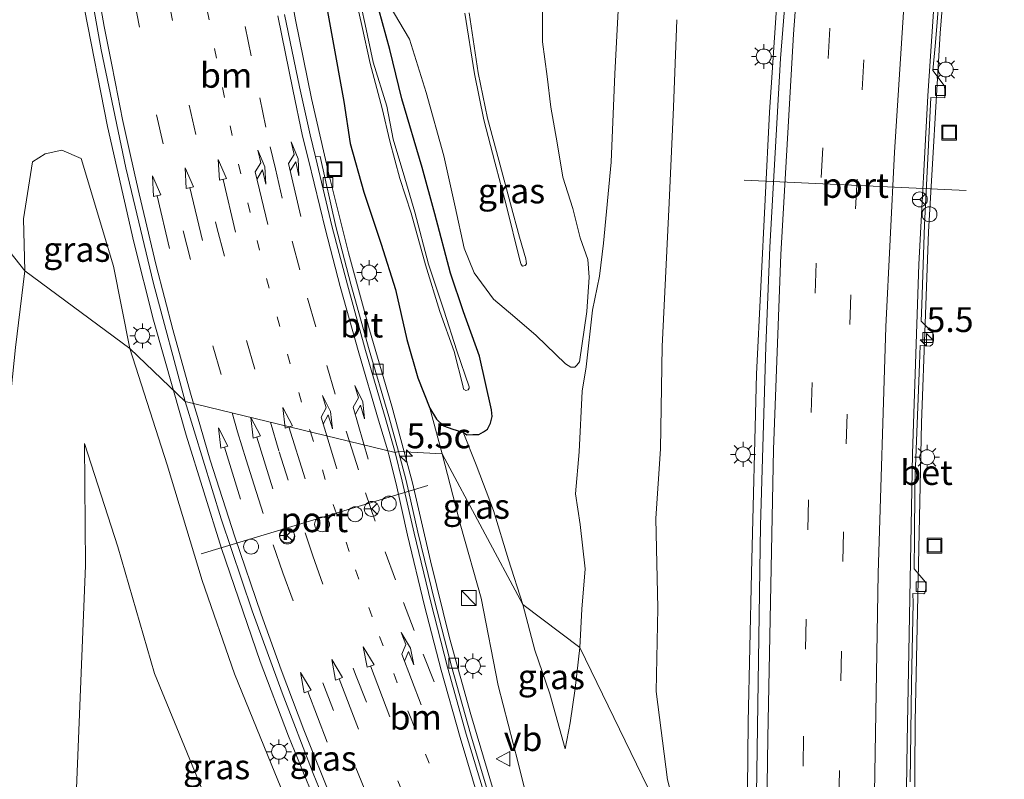
# Model space of a CAD drawing. Units: metres. Extents: x 82460 to 90000, y 449998 to 456251.
# Drawn here: x 83918 to 84017, y 450739 to 450815 of the extents above; entities that cross this region are included whole.
import ezdxf
from ezdxf.enums import TextEntityAlignment as Align

# ---------------------------------------------------------------- set-up
doc = ezdxf.new("R2010")
doc.units = ezdxf.units.M
doc.linetypes.add('VW-1-3_STREEP', pattern=[4, 1, -3])
doc.linetypes.add('VW-3-9_STREEP', pattern=[12, 3, -9])
doc.layers.get('0').update_dxf_attribs({"lineweight": 25})
for name, color, linetype, lineweight in [('B-ME-AM-KILOMETR-S-B1', 7, 'Continuous', 18), ('B-ME-BV-GELEIDECONSTRAUCTIE_GELEIDERAIL_OVERSTAPCONSTRUCTIE-S-B1', 213, 'BV-ANTIVERBLINDINGSSCHERM', 18), ('B-ME-BV-GELEIDECONSTRUCTIE-GELEIDERAIL-L-B1', 213, 'BV-GELEIDERAIL', 18), ('B-ME-GW-KRUINLIJN-L-B1', 93, 'Continuous', 18), ('B-ME-GW-TEENLIJN-L-B1', 93, 'Continuous', 18), ('B-ME-IE-GRASLAND-GV-B6', 93, 'Continuous', 18), ('B-ME-IE-HULPGEOMETRIE-L-B1', 53, 'Continuous', 18), ('B-ME-IE-INRICHTINGSELEMENT-S-B1', 253, 'Continuous', 18), ('B-ME-IE-MEUBILAIR_WEGMEUBILAIR-LICHTMAST-S-B1', 8, 'Continuous', 18), ('B-ME-OG-WATER-GV-B6', 153, 'Continuous', 18), ('B-ME-VH-VERH_SOORT-BETON-OVERIG-GV-B6', 8, 'IE-TERREINAFSCHEIDING-NATUURLIJK-HOUTWAL', 18), ('B-ME-VH-VERH_SOORT-BITUMEN-GV-B6', 8, 'IE-TERREINAFSCHEIDING-NATUURLIJK-HOUTWAL', 18), ('B-ME-VV-KOLK-S-B1', 8, 'Continuous', 18), ('B-ME-VW-DRIP-S-B1', 8, 'Continuous', 18), ('B-ME-VW-MARKERING-13STREEP-045-L-B1', 255, 'VW-1-3_STREEP', 18), ('B-ME-VW-MARKERING-39STREEP-015-L-B1', 255, 'VW-3-9_STREEP', 18), ('B-ME-VW-MARKERING-PIJLRD750-S-B1', 7, 'Continuous', 18), ('B-ME-VW-MARKERING-PIJLRE750-S-B1', 7, 'Continuous', 18), ('B-ME-VW-MARKERING-STREEP-015-L-B1', 7, 'Continuous', 18), ('B-ME-VW-MEUBILAIR_WEGMEUBILAIR-PORTAAL-L-B1', 8, 'Continuous', 18), ('B-ME-VW-MEUBILAIR_WEGMEUBILAIR-RONA-S-B1', 8, 'Continuous', 18), ('B-ME-VW-MEUBILAIR_WEGMEUBILAIR-VERKEERSBORD-S-B1', 8, 'Continuous', 18)]:
    doc.layers.add(name, color=color, linetype=linetype, lineweight=lineweight)
doc.layers.add('B-ME-GW-INSTEEKWATERGANG-L-B1', color=10, linetype='Continuous')
doc.styles.add('NLCS-ISO', font='NLCS-ISO.TTF')
doc.linetypes.add('BV-ANTIVERBLINDINGSSCHERM', pattern='A,2,-1,[22,NLCS.SHX,S=1,R=0,X=0,Y=0],-1', length=4)
doc.linetypes.add('BV-GELEIDERAIL', pattern='A,10,-3,[108,NLCS.SHX,S=1,R=0,X=0,Y=0],-3', length=16)
doc.linetypes.add('IE-TERREINAFSCHEIDING-NATUURLIJK-HOUTWAL', pattern='A,7,-1.5,[67,NLCS.SHX,S=0.75,R=45,X=0,Y=0],-1.5,7,-1.5,[70,NLCS.SHX,S=0.75,R=0,X=0,Y=0],-1.5', length=20)

# ---------------------------------------------------------------- blocks, each defined once
blk = doc.blocks.new('hecto')
for p, q in [((0, 0.625), (-0.625, 0)), ((0, -0.625), (0, 0.625)), ((-0.625, 0), (0.625, 0)), ((0.625, 0), (0, -0.625))]:
    blk.add_line(p, q)
blk = doc.blocks.new('pijl')
for p, q in [((0, 0, 0.1), (5.45, 0, 0.1)), ((7.5, 0, 0.1), (5.45, 0.375, 0.1)), ((5.45, 0.375, 0.1), (5.45, -0.375, 0.1)), ((5.45, -0.375, 0.1), (7.5, 0, 0.1))]:
    blk.add_line(p, q)
blk = doc.blocks.new('pijlr')
for p, q in [((0, 0, 0.1), (5.45, 0, 0.1)), ((5.45, -0.75, 0.1), (4.7, 0, 0.1)), ((6.2, -0.75, 0.1), (5.45, 0, 0.1)), ((4, -0.75, 0.1), (5.45, -0.75, 0.1)), ((5.7, -1.05, 0.1), (4, -0.75, 0.1)), ((7.5, -0.75, 0.1), (5.7, -1.05, 0.1)), ((7.5, -0.75, 0.1), (6.2, -0.75, 0.1))]:
    blk.add_line(p, q)
blk = doc.blocks.new('kast')
blk.add_line((-0.75, -0.75), (0.75, 0.75))
blk.add_lwpolyline([(-0.75, 0.75), (0.75, 0.75), (0.75, -0.75), (-0.75, -0.75)], close=True)
blk = doc.blocks.new('lantaarnpaal')
for p, q in [((0, 0.75), (0, 1.25)), ((-0.75, 0), (-1.25, 0)), ((-0.884, 0.884), (-0.53, 0.53)), ((0.53, 0.53), (0.884, 0.884)), ((0.75, 0), (1.25, 0)), ((-0.53, -0.53), (-0.884, -0.884)), ((0, -0.75), (0, -1.25)), ((0.53, -0.53), (0.884, -0.884))]:
    blk.add_line(p, q)
blk.add_circle((0, 0), 0.75)
blk = doc.blocks.new('kolk')
blk.add_lwpolyline([(-0.5, -0.5), (0.5, -0.5), (0.5, 0.5), (-0.5, 0.5)], close=True)
blk = doc.blocks.new('dtb')
blk.add_circle((0, 0), 0.75)
blk = doc.blocks.new('put')
for p, q in [((0.75, 0.75), (-0.75, 0.75)), ((-0.75, 0.75), (-0.75, -0.75)), ((0.75, -0.75), (0.75, 0.75)), ((-0.75, -0.75), (0.75, -0.75))]:
    blk.add_line(p, q)
blk.add_lwpolyline([(-0.625, 0.625), (0.625, 0.625), (0.625, -0.625), (-0.625, -0.625)], close=True)
blk = doc.blocks.new('verkeersbord')
for p, q in [((0, 0.75), (-0.75, -0.625)), ((0.75, -0.625), (0, 0.75)), ((-0.75, -0.625), (0.75, -0.625))]:
    blk.add_line(p, q)
blk = doc.blocks.new('wegwijzer')
for q in [(-0.53, -0.53), (0, 0.75), (0.53, -0.53)]:
    blk.add_line((0, 0), q)
blk.add_circle((0, 0), 0.75)

msp = doc.modelspace()

# ---------------------------------------------------------------- linework, layer by layer
at = {"layer": 'B-ME-BV-GELEIDECONSTRUCTIE-GELEIDERAIL-L-B1'}
for points in [[(83990.7096, 450707.7191, -2.3574), (83991.076, 450744.8083, -2.1744), (83991.4047, 450759.8052, -2.0096), (83991.9314, 450779.7978, -1.8714), (83993.2057, 450806.1192, -1.6086), (83993.8911, 450816.0955, -1.4577), (83995.1567, 450831.0441, -1.2712), (83996.1151, 450840.998, -1.1924), (83997.2951, 450850.9279, -1.0506), (83999.9353, 450870.7526, -0.7763), (84002.2912, 450885.5688, -0.5107), (84004.0496, 450895.4069, -0.3427), (84007.0415, 450910.1058, -0.0732), (84009.2033, 450919.8693, 0.1075), (84011.5051, 450929.5998, 0.2848), (84013.9292, 450939.3015, 0.441), (84020.4675, 450963.4296, 0.7184), (84021.8987, 450968.2196, 0.8363), (84026.3653, 450982.5387, 1.0163), (84029.5463, 450992.0215, 1.1319), (84036.3153, 451010.8414, 1.5216), (84040.7946, 451022.4568, 1.6798), (84041.1509, 451023.3483, 1.6816)], [(83940.632, 450852.265, 0.244), (83941.101, 450847.068, 0.504), (83941.912, 450839.032, 0.885), (83942.831, 450831.136, 1.275), (83944.137, 450823.254, 1.376), (83945.566, 450815.404, 1.461), (83947.202, 450807.477, 1.525), (83948.966, 450799.746, 1.566), (83950.906, 450791.981, 1.622), (83953.005, 450784.252, 1.717), (83955.255, 450776.569, 1.823), (83956.4979, 450771.969, 1.9345)], [(83918.238, 450847.828, 0.638), (83920.703, 450836.085, 1.343), (83922.336, 450828.295, 1.804), (83924.385, 450816.471, 1.983), (83926.685, 450804.673, 2.153), (83929.326, 450793.05, 2.362), (83931.297, 450785.222, 2.485), (83933.316, 450778.1408, 2.5544)], [(84007.06, 450685.9576, -2.732), (84007.7871, 450734.886, -2.5941), (84007.8636, 450744.8855, -2.569), (84008.5043, 450774.8786, -2.4442), (84008.8794, 450784.8724, -2.4332), (84009.1999, 450794.0943, -2.3094), (84010.3816, 450814.0608, -2.1943), (84011.1708, 450824.0295, -2.1028)], [(83933.316, 450778.1408, 2.5544), (83934.596, 450773.651, 2.597), (83938.138, 450762.255, 2.684), (83942.026, 450750.899, 2.806), (83944.874, 450743.414, 2.891), (83947.886, 450736.024, 2.958), (83949.523, 450732.356, 3.012), (83953.369, 450725.353, 3.099), (83959.364, 450714.974, 3.284), (83961.377, 450711.529, 3.373), (83965.503, 450704.619, 3.517), (83966.399, 450702.882, 3.509), (83966.978, 450701.803, 3.542), (83969.411, 450697.721, 3.604)], [(83956.4979, 450771.969, 1.9345), (83957.339, 450768.856, 2.01), (83959.139, 450761.029, 2.107), (83961.065, 450753.296, 2.256), (83963.194, 450745.571, 2.439), (83965.464, 450737.919, 2.624), (83967.882, 450730.307, 2.787), (83970.404, 450722.706, 2.981), (83971.71, 450719.037, 3.115), (83972.565, 450716.523, 3.195), (83973.452, 450714.001, 3.257), (83974.351, 450711.482, 3.303), (83975.302, 450709.016, 3.358), (83976.327, 450706.569, 3.375), (83976.885, 450705.348, 3.394), (83977.0774, 450704.9234, 3.4068)]]:
    msp.add_polyline3d(points, dxfattribs=at)
at = {"layer": 'B-ME-GW-INSTEEKWATERGANG-L-B1'}
for points in [[(83948.343, 450818.679, 0.611), (83949.25, 450813.662, 0.607), (83950.424, 450807.172, 0.693), (83951.073, 450802.971, 0.72), (83952.434, 450798.063, 0.748), (83954.182, 450792.845, 0.759), (83955.628, 450788.294, 0.724), (83956.76, 450783.251, 0.903), (83957.862, 450779.402, 0.908), (83959.082, 450776.369, 0.809), (83959.743, 450775.256, 0.745), (83960.455, 450774.598, 0.648), (83961.407, 450774.256, 0.474), (83962.167, 450774.036, 0.407), (83962.444, 450773.946, 0.379)], [(83962.444, 450773.946, 0.379), (83962.796, 450773.698, 0.395), (83963.398, 450773.72, 0.312), (83964.008, 450773.704, 0.272), (83964.473, 450773.972, 0.251), (83964.871, 450774.27, 0.27), (83965.172, 450774.85, 0.317), (83965.35, 450775.513, 0.287), (83965.286, 450776.212, 0.277), (83964.065, 450781.59, 0.306), (83962.458, 450786.041, 0.275), (83961.172, 450789.918, 0.272), (83959.582, 450795.911, 0.306), (83958.306, 450800.566, 0.319), (83956.256, 450807.448, 0.193), (83955.061, 450812.405, 0.146), (83953.97, 450816.423, 0.129)]]:
    msp.add_polyline3d(points, dxfattribs=at)
at = {"layer": 'B-ME-GW-KRUINLIJN-L-B1'}
msp.add_line((83959.082, 450776.369, 0.809), (83960.328, 450771.776, 1.014), dxfattribs=at)
for points in [[(83974.158, 450752.306, -0.052), (83974.366, 450756.147, -0.118), (83974.709, 450760.23, -0.121), (83974.189, 450764.67, -0.109), (83973.728, 450767.751, -0.177), (83974.083, 450771.992, -0.2), (83974.387, 450778.075, -0.06), (83974.793, 450780.523, -0.005), (83975.417, 450786.2, -0.196), (83976.13, 450789.648, -0.396), (83976.543, 450792.952, -0.375), (83977.302, 450801.094, -0.481), (83977.692, 450809.962, -0.397), (83978.013, 450816.333, -0.51), (83978.432, 450820.86, -0.53), (83979.127, 450825.782, -0.5), (83979.718, 450830.761, -0.583), (83980.062, 450834.729, -0.626), (83980.415, 450839.249, -0.545), (83980.941, 450844.089, -0.453)], [(83962.6, 450816.078, 1.661), (83963.567, 450809.955, 1.554), (83964.503, 450805.349, 1.497), (83965.623, 450801.1, 1.429), (83966.741, 450796.792, 1.316), (83968.12, 450791.245, 1.281), (83968.259, 450790.811, 1.292), (83968.409, 450790.642, 1.303), (83968.667, 450790.696, 1.349), (83968.781, 450790.887, 1.268), (83968.761, 450791.108, 1.328), (83968.714, 450791.366, 1.322), (83968.098, 450793.567, 1.328), (83967.184, 450796.917, 1.362), (83966.032, 450801.302, 1.431), (83964.889, 450805.509, 1.519), (83963.942, 450810.076, 1.574), (83963.049, 450816.112, 1.672)], [(83918.362, 450790.162, 1.636), (83918.25, 450795.385, 1.573), (83919.146, 450801.12, 1.394), (83920.4, 450801.92, 1.393), (83922.088, 450802.295, 1.386), (83924.048, 450801.466, 1.413), (83927.28, 450790.649, 1.595), (83928.932, 450782.351, 1.753)], [(83918.362, 450790.162, 1.636), (83917.451, 450782.451, 1.89), (83916.246, 450770.998, 2.095), (83915.529, 450761.377, 2.285), (83914.046, 450749.103, 2.359), (83912.365, 450737.464, 2.568), (83910.522, 450721.959, 2.81), (83909.084, 450711.311, 3.047), (83908.455, 450709.581, 3.079), (83906.817, 450709.156, 3.12)], [(83928.932, 450782.351, 1.753), (83932.682, 450770.671, 1.896), (83936.184, 450759.048, 1.998), (83939.458, 450749.678, 2.092), (83943.498, 450739.706, 2.072), (83947.825, 450729.146, 2.213), (83957.904, 450708.624, 2.357), (83960.943, 450703.313, 2.51), (83964.3, 450701.085, 2.623), (83966.231, 450700.371, 2.673), (83966.714, 450699.986, 2.8)], [(83962.444, 450773.946, 0.379), (83963.722, 450770.683, 0.52), (83965.465, 450766.07, 0.486), (83966.998, 450761.117, 0.438), (83968.427, 450756.627, 0.375)], [(83960.328, 450771.776, 1.014), (83962.209, 450764.497, 1.043), (83964.249, 450757.275, 1.125), (83965.941, 450748.498, 1.345), (83967.971, 450740.715, 1.504), (83969.816, 450733.331, 1.795), (83972.533, 450726.24, 1.989), (83974.445, 450720.159, 2.239), (83976.408, 450715.165, 2.27), (83977.598, 450711.813, 2.261), (83978.375, 450708.957, 2.325), (83978.538, 450708.074, 2.321), (83978.65, 450707.407, 2.366), (83978.684, 450706.647, 2.358), (83977.977, 450705.545, 2.68)], [(83968.427, 450756.627, 0.375), (83969.635, 450752.054, 0.382), (83971.155, 450747.643, 0.3), (83972.696, 450742.114, 0.25), (83973.192, 450744.729, 0.053), (83973.689, 450748.198, -0.072), (83974.158, 450752.306, -0.052)]]:
    msp.add_polyline3d(points, dxfattribs=at)
at = {"layer": 'B-ME-GW-TEENLIJN-L-B1'}
for points in [[(83970.418, 450816.198, -0.248), (83970.422, 450813.178, -0.331), (83970.88, 450809.712, -0.285), (83971.25, 450806.607, -0.239), (83971.87, 450803.026, -0.162), (83972.461, 450799.599, 0.003), (83973.447, 450796.438, 0.054), (83974.189, 450793.472, 0.002), (83974.975, 450791.316, -0.205), (83975.092, 450789.526, -0.209), (83974.872, 450786.081, -0.094), (83974.114, 450781.024, 0.109), (83973.841, 450780.686, 0.153), (83973.642, 450780.499, 0.163), (83973.252, 450780.49, 0.146), (83972.705, 450780.807, 0.223), (83969.755, 450783.665, 0.39), (83967.633, 450785.499, 0.291), (83965.471, 450787.315, 0.325), (83963.552, 450789.978, 0.339), (83962.547, 450792.436, 0.29), (83961.626, 450796.587, 0.334), (83960.481, 450801.715, 0.323), (83958.701, 450808.097, 0.196), (83957.046, 450813.465, 0.25), (83954.997, 450816.887, 0.188)], [(83983.912, 450815.411, -2.291), (83983.573, 450806.629, -2.319), (83983.144, 450797.018, -2.41), (83982.698, 450788.065, -2.544), (83982.445, 450782.56, -2.62), (83982.258, 450772.268, -2.725), (83981.809, 450765.272, -2.769), (83981.99, 450756.278, -2.835), (83981.818, 450747.904, -2.719), (83982.976, 450738.996, -2.868), (83983.795, 450735.83, -2.954), (83984.912, 450732.557, -3.021), (83985.971, 450729.572, -3.018), (83986.653, 450726.571, -3.211)], [(83915.767, 450700.035, -0.218), (83918.234, 450701.76, -0.218), (83919.997, 450705.697, -0.274), (83921.971, 450714.716, -0.334), (83922.623, 450722.419, -0.436), (83923.472, 450735.665, -0.473), (83924.462, 450760.542, -0.542), (83924.371, 450772.828, -0.545), (83927.729, 450762.424, -0.584), (83931.394, 450749.686, -0.557), (83937.215, 450735.58, -0.522), (83943.681, 450721.621, -0.449), (83949.669, 450708.514, -0.39), (83955.297, 450695.627, -0.457), (83957.656, 450692.324, -0.376), (83960.27, 450690.475, -0.427), (83963.272, 450690.689, -0.441), (83968.657, 450693.517, -0.309)]]:
    msp.add_polyline3d(points, dxfattribs=at)
at = {"layer": 'B-ME-IE-GRASLAND-GV-B6'}
for points in [[(83916.095, 450872.838, 0.317), (83918.144, 450860.722, 0.49), (83920.073, 450848.583, 0.74), (83922.027, 450836.238, 0.964), (83923.902, 450824.431, 1.157), (83926.034, 450812.385, 1.364)], [(83995.7842, 450829.4569, -2.0062), (83994.3389, 450811.5142, -2.2214), (83993.2683, 450792.545, -2.4262), (83992.8454, 450782.554, -2.5277), (83992.3303, 450764.5617, -2.6759), (83991.9225, 450737.5643, -2.8931), (83991.4943, 450704.0723, -3.0502), (83986.653, 450726.571, -3.211), (83985.971, 450729.572, -3.018), (83984.912, 450732.557, -3.021), (83983.795, 450735.83, -2.954), (83982.976, 450738.996, -2.868), (83981.818, 450747.904, -2.719), (83981.99, 450756.278, -2.835), (83981.809, 450765.272, -2.769), (83982.258, 450772.268, -2.725), (83982.445, 450782.56, -2.62), (83982.698, 450788.065, -2.544), (83983.144, 450797.018, -2.41), (83983.573, 450806.629, -2.319), (83983.912, 450815.411, -2.291)], [(83951.108, 450819.882, -0.752), (83952.257, 450814.821, -0.733), (83953.088, 450811.003, -0.816), (83954.301, 450806.478, -0.598), (83955.058, 450803.204, -0.776), (83956.061, 450799.448, -0.638), (83957.19, 450795.966, -0.692), (83958.66, 450790.764, -0.785), (83960.095, 450786.08, -0.642), (83961.511, 450782.066, -0.712), (83962.441, 450778.496, -0.496), (83962.477, 450778.262, -0.453), (83962.683, 450778.153, -0.47), (83962.924, 450778.221, -0.496)], [(83962.924, 450778.221, -0.496), (83963.043, 450778.39, -0.54), (83963.05, 450778.522, -0.512), (83961.807, 450782.141, -0.714), (83960.478, 450786.208, -0.657), (83958.94, 450790.823, -0.808), (83957.575, 450796.073, -0.678), (83956.565, 450799.494, -0.685), (83955.412, 450803.398, -0.763), (83954.758, 450806.73, -0.692), (83953.395, 450811.13, -0.829), (83952.577, 450814.915, -0.745), (83951.471, 450819.989, -0.772)], [(83948.343, 450818.679, 0.611), (83949.25, 450813.662, 0.607), (83950.424, 450807.172, 0.693), (83951.073, 450802.971, 0.72), (83952.434, 450798.063, 0.748), (83954.182, 450792.845, 0.759), (83955.628, 450788.294, 0.724), (83956.76, 450783.251, 0.903), (83957.862, 450779.402, 0.908), (83959.082, 450776.369, 0.809), (83960.328, 450771.776, 1.014), (83955.938, 450771.997, 1.124), (83954.947, 450775.529, 1.068), (83952.975, 450782.238, 0.988), (83951.143, 450788.823, 0.915), (83949.628, 450794.636, 0.868), (83948.043, 450801.671, 0.806), (83947.589, 450801.617, 0.867), (83947.053, 450803.831, 0.849), (83945.965, 450808.647, 0.802), (83944.48, 450815.921, 0.725)], [(83962.444, 450773.946, 0.379), (83962.167, 450774.036, 0.407), (83961.407, 450774.256, 0.474), (83960.455, 450774.598, 0.648), (83959.743, 450775.256, 0.745), (83959.082, 450776.369, 0.809), (83957.862, 450779.402, 0.908), (83956.76, 450783.251, 0.903), (83955.628, 450788.294, 0.724), (83954.182, 450792.845, 0.759), (83952.434, 450798.063, 0.748), (83951.073, 450802.971, 0.72), (83950.424, 450807.172, 0.693), (83949.25, 450813.662, 0.607), (83948.343, 450818.679, 0.611)], [(84007.349, 450738.8047, -3.3391), (84007.4827, 450748.8022, -3.31), (84007.6745, 450756.7983, -3.3017), (84007.633, 450757.727, -3.306), (84008.745, 450757.714, -3.34), (84008.841, 450757.792, -3.337), (84008.88, 450757.887, -3.346), (84008.945, 450758.221, -3.346), (84008.945, 450758.676, -3.34), (84008.897, 450758.888, -3.347), (84008.737, 450759.088, -3.343), (84007.762, 450760.205, -3.309), (84007.7628, 450760.7986, -3.294), (84007.7909, 450762.7986, -3.2741), (84007.8439, 450768.7975, -3.2407), (84008.3148, 450780.7855, -3.1758), (84008.372, 450782.648, -3.187), (84009.324, 450782.604, -3.266), (84009.604, 450782.761, -3.251), (84009.697, 450783.129, -3.221), (84009.708, 450783.772, -3.2), (84009.57, 450784.027, -3.193), (84009.165, 450784.415, -3.224), (84008.483, 450785.119, -3.203), (84008.5182, 450786.7896, -3.1806), (84008.8124, 450794.7813, -3.095), (84009.1046, 450800.7738, -3.046), (84009.435, 450807.593, -3), (84010.841, 450807.565, -3.088), (84010.841, 450808.433, -3.096), (84010.773, 450808.795, -3.108), (84009.656, 450810.311, -3.009), (84009.8757, 450812.7405, -2.941), (84010.0483, 450814.7334, -2.9472), (84010.3455, 450818.7258, -2.9143)], [(83954.997, 450816.887, 0.188), (83957.046, 450813.465, 0.25), (83958.701, 450808.097, 0.196), (83960.481, 450801.715, 0.323), (83961.626, 450796.587, 0.334), (83962.547, 450792.436, 0.29), (83963.552, 450789.978, 0.339), (83965.471, 450787.315, 0.325), (83967.633, 450785.499, 0.291), (83969.755, 450783.665, 0.39), (83972.705, 450780.807, 0.223), (83973.252, 450780.49, 0.146), (83973.642, 450780.499, 0.163), (83973.841, 450780.686, 0.153), (83974.114, 450781.024, 0.109), (83974.872, 450786.081, -0.094), (83975.092, 450789.526, -0.209), (83974.975, 450791.316, -0.205), (83974.189, 450793.472, 0.002), (83973.447, 450796.438, 0.054), (83972.461, 450799.599, 0.003), (83971.87, 450803.026, -0.162), (83971.25, 450806.607, -0.239), (83970.88, 450809.712, -0.285), (83970.422, 450813.178, -0.331), (83970.418, 450816.198, -0.248)], [(83970.418, 450816.198, -0.248), (83970.422, 450813.178, -0.331), (83970.88, 450809.712, -0.285), (83971.25, 450806.607, -0.239), (83971.87, 450803.026, -0.162), (83972.461, 450799.599, 0.003), (83973.447, 450796.438, 0.054), (83974.189, 450793.472, 0.002), (83974.975, 450791.316, -0.205), (83975.092, 450789.526, -0.209), (83974.872, 450786.081, -0.094), (83974.114, 450781.024, 0.109), (83973.841, 450780.686, 0.153), (83973.642, 450780.499, 0.163), (83973.252, 450780.49, 0.146), (83972.705, 450780.807, 0.223), (83969.755, 450783.665, 0.39), (83967.633, 450785.499, 0.291), (83965.471, 450787.315, 0.325), (83963.552, 450789.978, 0.339), (83962.547, 450792.436, 0.29), (83961.626, 450796.587, 0.334), (83960.481, 450801.715, 0.323), (83958.701, 450808.097, 0.196), (83957.046, 450813.465, 0.25), (83954.997, 450816.887, 0.188)], [(83974.158, 450752.306, -0.052), (83968.427, 450756.627, 0.375), (83966.998, 450761.117, 0.438), (83965.465, 450766.07, 0.486), (83963.722, 450770.683, 0.52), (83962.444, 450773.946, 0.379), (83962.796, 450773.698, 0.395), (83963.398, 450773.72, 0.312), (83964.008, 450773.704, 0.272), (83964.473, 450773.972, 0.251), (83964.871, 450774.27, 0.27), (83965.172, 450774.85, 0.317), (83965.35, 450775.513, 0.287), (83965.286, 450776.212, 0.277), (83964.065, 450781.59, 0.306), (83962.458, 450786.041, 0.275), (83961.172, 450789.918, 0.272), (83959.582, 450795.911, 0.306), (83958.306, 450800.566, 0.319), (83956.256, 450807.448, 0.193), (83955.061, 450812.405, 0.146), (83953.97, 450816.423, 0.129)], [(83953.97, 450816.423, 0.129), (83955.061, 450812.405, 0.146), (83956.256, 450807.448, 0.193), (83958.306, 450800.566, 0.319), (83959.582, 450795.911, 0.306), (83961.172, 450789.918, 0.272), (83962.458, 450786.041, 0.275), (83964.065, 450781.59, 0.306), (83965.286, 450776.212, 0.277), (83965.35, 450775.513, 0.287), (83965.172, 450774.85, 0.317), (83964.871, 450774.27, 0.27), (83964.473, 450773.972, 0.251), (83964.008, 450773.704, 0.272), (83963.398, 450773.72, 0.312), (83962.796, 450773.698, 0.395), (83962.444, 450773.946, 0.379)], [(83963.049, 450816.112, 1.672), (83963.942, 450810.076, 1.574), (83964.889, 450805.509, 1.519), (83966.032, 450801.302, 1.431), (83967.184, 450796.917, 1.362), (83968.098, 450793.567, 1.328), (83968.714, 450791.366, 1.322), (83968.761, 450791.108, 1.328), (83968.781, 450790.887, 1.268), (83968.667, 450790.696, 1.349), (83968.409, 450790.642, 1.303), (83968.259, 450790.811, 1.292), (83968.12, 450791.245, 1.281), (83966.741, 450796.792, 1.316), (83965.623, 450801.1, 1.429), (83964.503, 450805.349, 1.497), (83963.567, 450809.955, 1.554), (83962.6, 450816.078, 1.661)], [(83962.6, 450816.078, 1.661), (83963.567, 450809.955, 1.554), (83964.503, 450805.349, 1.497), (83965.623, 450801.1, 1.429), (83966.741, 450796.792, 1.316), (83968.12, 450791.245, 1.281), (83968.259, 450790.811, 1.292), (83968.409, 450790.642, 1.303), (83968.667, 450790.696, 1.349), (83968.781, 450790.887, 1.268), (83968.761, 450791.108, 1.328), (83968.714, 450791.366, 1.322), (83968.098, 450793.567, 1.328), (83967.184, 450796.917, 1.362), (83966.032, 450801.302, 1.431), (83964.889, 450805.509, 1.519), (83963.942, 450810.076, 1.574), (83963.049, 450816.112, 1.672)], [(83978.013, 450816.333, -0.51), (83977.692, 450809.962, -0.397), (83977.302, 450801.094, -0.481), (83976.543, 450792.952, -0.375), (83976.13, 450789.648, -0.396), (83975.417, 450786.2, -0.196), (83974.793, 450780.523, -0.005), (83974.387, 450778.075, -0.06), (83974.083, 450771.992, -0.2), (83973.728, 450767.751, -0.177), (83974.189, 450764.67, -0.109), (83974.709, 450760.23, -0.121), (83974.366, 450756.147, -0.118), (83974.158, 450752.306, -0.052)], [(83986.653, 450726.571, -3.211), (83974.158, 450752.306, -0.052), (83974.366, 450756.147, -0.118), (83974.709, 450760.23, -0.121), (83974.189, 450764.67, -0.109), (83973.728, 450767.751, -0.177), (83974.083, 450771.992, -0.2), (83974.387, 450778.075, -0.06), (83974.793, 450780.523, -0.005), (83975.417, 450786.2, -0.196), (83976.13, 450789.648, -0.396), (83976.543, 450792.952, -0.375), (83977.302, 450801.094, -0.481), (83977.692, 450809.962, -0.397), (83978.013, 450816.333, -0.51)], [(83983.912, 450815.411, -2.291), (83983.573, 450806.629, -2.319), (83983.144, 450797.018, -2.41), (83982.698, 450788.065, -2.544), (83982.445, 450782.56, -2.62), (83982.258, 450772.268, -2.725), (83981.809, 450765.272, -2.769), (83981.99, 450756.278, -2.835), (83981.818, 450747.904, -2.719), (83982.976, 450738.996, -2.868)], [(83926.034, 450812.385, 1.364), (83928.509, 450800.522, 1.565), (83931.295, 450788.888, 1.74), (83934.478, 450777.025, 1.89), (83928.932, 450782.351, 1.753), (83927.28, 450790.649, 1.595), (83924.048, 450801.466, 1.413), (83922.088, 450802.295, 1.386), (83920.4, 450801.92, 1.393), (83919.146, 450801.12, 1.394), (83918.25, 450795.385, 1.573), (83918.362, 450790.162, 1.636), (83914.809, 450794.639, 1.623)], [(83927.28, 450790.649, 1.595), (83928.932, 450782.351, 1.753), (83918.362, 450790.162, 1.636), (83918.25, 450795.385, 1.573), (83919.146, 450801.12, 1.394), (83920.4, 450801.92, 1.393), (83922.088, 450802.295, 1.386), (83924.048, 450801.466, 1.413), (83927.28, 450790.649, 1.595)], [(83918.362, 450790.162, 1.636), (83917.451, 450782.451, 1.89), (83916.246, 450770.998, 2.095), (83915.529, 450761.377, 2.285), (83914.046, 450749.103, 2.359), (83912.365, 450737.464, 2.568), (83910.522, 450721.959, 2.81), (83909.084, 450711.311, 3.047), (83908.455, 450709.581, 3.079), (83906.817, 450709.156, 3.12), (83905.812, 450709.325, 3.12), (83905.198, 450711.663, 2.968), (83905.674, 450715.175, 2.884), (83906.632, 450722.603, 2.786), (83907.697, 450731.132, 2.708), (83908.957, 450739.298, 2.578), (83910.938, 450754.512, 2.373), (83911.862, 450761.968, 2.234), (83913.092, 450771.394, 1.973), (83913.594, 450777.251, 1.864), (83914.308, 450786.103, 1.771), (83914.809, 450794.639, 1.623), (83918.362, 450790.162, 1.636)], [(83917.451, 450782.451, 1.89), (83918.362, 450790.162, 1.636), (83928.932, 450782.351, 1.753)], [(83947.825, 450729.146, 2.213), (83943.498, 450739.706, 2.072), (83939.458, 450749.678, 2.092), (83936.184, 450759.048, 1.998), (83932.682, 450770.671, 1.896), (83928.932, 450782.351, 1.753), (83934.478, 450777.025, 1.89)], [(83928.932, 450782.351, 1.753), (83932.682, 450770.671, 1.896), (83936.184, 450759.048, 1.998), (83939.458, 450749.678, 2.092), (83943.498, 450739.706, 2.072), (83947.825, 450729.146, 2.213)], [(83934.478, 450777.025, 1.89), (83938.114, 450765.24, 1.985), (83941.218, 450755.981, 2.082), (83944.24, 450747.75, 2.17), (83947.354, 450739.646, 2.249), (83948.55, 450736.682, 2.281)], [(83968.427, 450756.627, 0.375), (83960.328, 450771.776, 1.014), (83959.082, 450776.369, 0.809), (83959.743, 450775.256, 0.745), (83960.455, 450774.598, 0.648), (83961.407, 450774.256, 0.474), (83962.167, 450774.036, 0.407), (83962.444, 450773.946, 0.379), (83963.722, 450770.683, 0.52), (83965.465, 450766.07, 0.486), (83966.998, 450761.117, 0.438), (83968.427, 450756.627, 0.375)], [(83915.767, 450700.035, -0.218), (83918.234, 450701.76, -0.218), (83919.997, 450705.697, -0.274), (83921.971, 450714.716, -0.334), (83922.623, 450722.419, -0.436), (83923.472, 450735.665, -0.473), (83924.462, 450760.542, -0.542), (83924.371, 450772.828, -0.545), (83927.729, 450762.424, -0.584), (83931.394, 450749.686, -0.557), (83937.215, 450735.58, -0.522), (83943.681, 450721.621, -0.449), (83949.669, 450708.514, -0.39), (83955.297, 450695.627, -0.457), (83957.656, 450692.324, -0.376), (83960.27, 450690.475, -0.427), (83963.272, 450690.689, -0.441), (83968.657, 450693.517, -0.309), (83979.011, 450672.178, -0.39)], [(83937.215, 450735.58, -0.522), (83931.394, 450749.686, -0.557), (83927.729, 450762.424, -0.584), (83924.371, 450772.828, -0.545), (83924.462, 450760.542, -0.542), (83923.472, 450735.665, -0.473)], [(83965.029, 450737.369, 1.893), (83963.179, 450743.635, 1.747), (83961.268, 450750.436, 1.575), (83959.58, 450756.896, 1.417), (83957.86, 450763.919, 1.265), (83956.687, 450769.086, 1.178), (83955.938, 450771.997, 1.124), (83960.328, 450771.776, 1.014)], [(83969.816, 450733.331, 1.795), (83967.971, 450740.715, 1.504), (83965.941, 450748.498, 1.345), (83964.249, 450757.275, 1.125), (83962.209, 450764.497, 1.043), (83960.328, 450771.776, 1.014), (83968.427, 450756.627, 0.375), (83969.635, 450752.054, 0.382), (83971.155, 450747.643, 0.3), (83972.696, 450742.114, 0.25), (83973.192, 450744.729, 0.053), (83973.689, 450748.198, -0.072), (83974.158, 450752.306, -0.052)], [(83960.328, 450771.776, 1.014), (83962.209, 450764.497, 1.043), (83964.249, 450757.275, 1.125), (83965.941, 450748.498, 1.345), (83967.971, 450740.715, 1.504), (83969.816, 450733.331, 1.795)], [(83974.158, 450752.306, -0.052), (83973.689, 450748.198, -0.072), (83973.192, 450744.729, 0.053), (83972.696, 450742.114, 0.25), (83971.155, 450747.643, 0.3), (83969.635, 450752.054, 0.382), (83968.427, 450756.627, 0.375), (83974.158, 450752.306, -0.052)], [(83974.158, 450752.306, -0.052), (83986.653, 450726.571, -3.211)]]:
    msp.add_polyline3d(points, dxfattribs=at)
at = {"layer": 'B-ME-IE-HULPGEOMETRIE-L-B1'}
msp.add_polyline3d([(84070.305, 450613.323, 0.221), (84055.447, 450629.101, -3.261), (84047.994, 450637.654, -3.713), (84045.675, 450640.383, -4.589), (84039.617, 450647.509, -4.589), (84036.566, 450651.099, -3.848), (84022.173, 450682.472, -3.756), (84006.907, 450685.992, -3.468), (84006.5595, 450686.3997, -3.5511), (84006.2814, 450686.726, -3.4654), (83991.4943, 450704.0723, -3.0502), (83986.653, 450726.571, -3.211), (83974.158, 450752.306, -0.052), (83968.427, 450756.627, 0.375), (83960.328, 450771.776, 1.014), (83955.938, 450771.997, 1.124), (83955.58, 450771.91, 1.192), (83934.478, 450777.025, 1.89), (83928.932, 450782.351, 1.753), (83918.362, 450790.162, 1.636), (83914.809, 450794.639, 1.623)], dxfattribs=at)
at = {"layer": 'B-ME-OG-WATER-GV-B6'}
for points in [[(83962.924, 450778.221, -0.496), (83962.683, 450778.153, -0.47), (83962.477, 450778.262, -0.453), (83962.441, 450778.496, -0.496), (83961.511, 450782.066, -0.712), (83960.095, 450786.08, -0.642), (83958.66, 450790.764, -0.785), (83957.19, 450795.966, -0.692), (83956.061, 450799.448, -0.638), (83955.058, 450803.204, -0.776), (83954.301, 450806.478, -0.598), (83953.088, 450811.003, -0.816), (83952.257, 450814.821, -0.733), (83951.108, 450819.882, -0.752)], [(83951.471, 450819.989, -0.772), (83952.577, 450814.915, -0.745), (83953.395, 450811.13, -0.829), (83954.758, 450806.73, -0.692), (83955.412, 450803.398, -0.763), (83956.565, 450799.494, -0.685), (83957.575, 450796.073, -0.678), (83958.94, 450790.823, -0.808), (83960.478, 450786.208, -0.657), (83961.807, 450782.141, -0.714), (83963.05, 450778.522, -0.512), (83963.043, 450778.39, -0.54), (83962.924, 450778.221, -0.496)]]:
    msp.add_polyline3d(points, dxfattribs=at)
at = {"layer": 'B-ME-VH-VERH_SOORT-BETON-OVERIG-GV-B6'}
for points in [[(84006.2814, 450686.726, -3.4654), (84006.3942, 450695.8133, -3.4501), (84007.0533, 450742.8091, -3.2688), (84007.5877, 450771.8027, -3.1566), (84008.2438, 450790.7929, -3.0692), (84009.1513, 450807.7691, -2.9415), (84010.2085, 450823.7345, -2.7939)], [(84010.3455, 450818.7258, -2.9143), (84010.0483, 450814.7334, -2.9472), (84009.8757, 450812.7405, -2.941), (84009.656, 450810.311, -3.009), (84010.773, 450808.795, -3.108), (84010.841, 450808.433, -3.096), (84010.841, 450807.565, -3.088), (84009.435, 450807.593, -3), (84009.1046, 450800.7738, -3.046), (84008.8124, 450794.7813, -3.095), (84008.5182, 450786.7896, -3.1806), (84008.483, 450785.119, -3.203), (84009.165, 450784.415, -3.224), (84009.57, 450784.027, -3.193), (84009.708, 450783.772, -3.2), (84009.697, 450783.129, -3.221), (84009.604, 450782.761, -3.251), (84009.324, 450782.604, -3.266), (84008.372, 450782.648, -3.187), (84008.3148, 450780.7855, -3.1758), (84007.8439, 450768.7975, -3.2407), (84007.7909, 450762.7986, -3.2741), (84007.7628, 450760.7986, -3.294), (84007.762, 450760.205, -3.309), (84008.737, 450759.088, -3.343), (84008.897, 450758.888, -3.347), (84008.945, 450758.676, -3.34), (84008.945, 450758.221, -3.346), (84008.88, 450757.887, -3.346), (84008.841, 450757.792, -3.337), (84008.745, 450757.714, -3.34), (84007.633, 450757.727, -3.306), (84007.6745, 450756.7983, -3.3017), (84007.4827, 450748.8022, -3.31), (84007.349, 450738.8047, -3.3391)]]:
    msp.add_polyline3d(points, dxfattribs=at)
at = {"layer": 'B-ME-VH-VERH_SOORT-BITUMEN-GV-B6'}
for points in [[(84010.2085, 450823.7345, -2.7939), (84009.1513, 450807.7691, -2.9415), (84008.2438, 450790.7929, -3.0692), (84007.5877, 450771.8027, -3.1566), (84007.0533, 450742.8091, -3.2688), (84006.3942, 450695.8133, -3.4501), (84006.2814, 450686.726, -3.4654), (83991.4943, 450704.0723, -3.0503), (83991.9225, 450737.5643, -2.8931), (83992.3303, 450764.5617, -2.6759), (83992.8454, 450782.554, -2.5278), (83993.2683, 450792.545, -2.4263), (83994.3389, 450811.5142, -2.2214), (83995.7842, 450829.4569, -2.0063)], [(83944.48, 450815.921, 0.725), (83945.965, 450808.647, 0.802), (83947.053, 450803.831, 0.849), (83947.589, 450801.617, 0.867), (83949.277, 450794.572, 0.929), (83950.798, 450788.761, 0.975), (83952.609, 450782.166, 1.052), (83954.608, 450775.439, 1.141), (83955.58, 450771.91, 1.192), (83934.478, 450777.025, 1.89), (83931.295, 450788.888, 1.74), (83928.509, 450800.522, 1.565), (83926.034, 450812.385, 1.364), (83923.902, 450824.431, 1.157)], [(83955.938, 450771.997, 1.124), (83955.58, 450771.91, 1.192), (83954.608, 450775.439, 1.141), (83952.609, 450782.166, 1.052), (83950.798, 450788.761, 0.975), (83949.277, 450794.572, 0.929), (83947.589, 450801.617, 0.867), (83948.043, 450801.671, 0.806), (83949.628, 450794.636, 0.868), (83951.143, 450788.823, 0.915), (83952.975, 450782.238, 0.988), (83954.947, 450775.529, 1.068), (83955.938, 450771.997, 1.124)], [(83948.55, 450736.682, 2.281), (83947.354, 450739.646, 2.249), (83944.24, 450747.75, 2.17), (83941.218, 450755.981, 2.082), (83938.114, 450765.24, 1.985), (83934.478, 450777.025, 1.89), (83955.58, 450771.91, 1.192)], [(83955.58, 450771.91, 1.192), (83955.938, 450771.997, 1.124), (83956.687, 450769.086, 1.178), (83957.86, 450763.919, 1.265), (83959.58, 450756.896, 1.417), (83961.268, 450750.436, 1.575), (83963.179, 450743.635, 1.747), (83965.029, 450737.369, 1.893)], [(83964.68, 450737.193, 1.95), (83962.747, 450743.61, 1.805), (83960.857, 450750.322, 1.637), (83959.197, 450756.857, 1.464), (83957.507, 450763.796, 1.322), (83956.31, 450769.04, 1.239), (83955.58, 450771.91, 1.192)], [(83955.58, 450771.91, 1.192), (83956.31, 450769.04, 1.239), (83957.507, 450763.796, 1.322), (83959.197, 450756.857, 1.464), (83960.857, 450750.322, 1.637), (83962.747, 450743.61, 1.805), (83964.68, 450737.193, 1.95)]]:
    msp.add_polyline3d(points, dxfattribs=at)
at = {"layer": 'B-ME-VW-MARKERING-13STREEP-045-L-B1'}
for points in [[(83932.043, 450844.304, 0.597), (83932.782, 450839.783, 0.659), (83933.402, 450835.842, 0.722), (83934.011, 450831.944, 0.777), (83934.654, 450828.049, 0.83), (83935.982, 450820.246, 0.938), (83936.698, 450816.383, 0.992), (83937.45, 450812.507, 1.037), (83939.009, 450804.756, 1.137), (83939.848, 450800.897, 1.184), (83941.718, 450793.224, 1.276), (83942.667, 450789.39, 1.32), (83944.766, 450781.78, 1.397), (83947.002, 450774.206, 1.474), (83947.0759, 450773.9713, 1.4771)], [(83947.0759, 450773.9713, 1.4771), (83949.371, 450766.679, 1.575), (83951.602, 450760.105, 1.652), (83954.018, 450753.4178, 1.8688), (83957.126, 450745.309, 1.903), (83960.105, 450737.98, 2.041), (83963.229, 450730.718, 2.172), (83966.545, 450723.397, 2.316), (83969.881, 450716.223, 2.474)]]:
    msp.add_polyline3d(points, dxfattribs=at)
at = {"layer": 'B-ME-VW-MARKERING-39STREEP-015-L-B1'}
for points in [[(84050.5564, 451031.8172, 0.8577), (84046.766, 451022.499, 0.794), (84042.413, 451011.261, 0.632), (84038.317, 451000.245, 0.442), (84034.379, 450988.951, 0.265), (84030.666, 450977.734, 0.12), (84027.119, 450966.405, -0.029), (84023.707, 450954.938, -0.202), (84020.539, 450943.482, -0.385), (84017.599, 450931.967, -0.583), (84014.829, 450920.348, -0.791), (84012.308, 450908.757, -1.008), (84009.987, 450897.116, -1.202), (84007.897, 450885.416, -1.412), (84005.993, 450873.64, -1.612), (84004.294, 450861.78, -1.788), (84002.769, 450850.142, -1.962), (84001.385, 450838.146, -2.124), (84000.224, 450826.523, -2.266), (83999.279, 450814.515, -2.399), (83997.915, 450790.926, -2.635), (83997.137, 450767.141, -2.827), (83996.651, 450743.391, -2.981), (83996.0095, 450698.7761, -3.1864)], [(83926.137, 450858.471, 0.479), (83926.469, 450856.366, 0.508), (83928.78, 450841.698, 0.724), (83930.519, 450830.944, 0.9), (83932.64, 450818.287, 1.082), (83934.88, 450806.81, 1.252), (83937.676, 450794.532, 1.414), (83940.649, 450783.15, 1.54), (83943.0584, 450774.9451, 1.6209)], [(83922.828, 450857.856, 0.535), (83923.126, 450855.949, 0.565), (83923.595, 450853.059, 0.63), (83924.992, 450844.138, 0.775), (83926.912, 450832.229, 0.962), (83928.898, 450820.255, 1.155), (83929.334, 450817.594, 1.195), (83931.61, 450805.852, 1.386), (83934.278, 450794.203, 1.551), (83937.281, 450782.635, 1.694), (83939.2021, 450775.8798, 1.7618)], [(83933.387, 450857.872, 0.326), (83934.722, 450849.401, 0.418), (83935.746, 450842.966, 0.499), (83936.932, 450835.426, 0.605), (83938.017, 450828.616, 0.696), (83939.238, 450821.523, 0.801), (83940.514, 450814.709, 0.872), (83941.98, 450807.554, 0.951), (83943.032, 450802.618, 1.004), (83943.553, 450800.407, 1.039), (83945.253, 450793.152, 1.125), (83946.779, 450787.436, 1.184), (83948.732, 450780.65, 1.24), (83950.678, 450774.051, 1.322), (83951.0013, 450773.02, 1.3346)], [(84003.562, 450822.697, -2.505), (84002.697, 450811.362, -2.626), (84001.39, 450787.768, -2.826), (84000.659, 450763.951, -2.989), (83999.845, 450716.627, -3.236), (83999.559, 450694.6122, -3.3055)], [(83939.2021, 450775.8798, 1.7618), (83939.745, 450773.971, 1.781), (83940.611, 450771.166, 1.803), (83941.4223, 450768.6353, 1.8825), (83943.344, 450762.641, 1.891), (83944.32, 450759.828, 1.926), (83948.319, 450748.764, 2.07), (83951.633, 450740.218, 2.174), (83956.251, 450729.193, 2.33), (83961.292, 450718.124, 2.512), (83962.414, 450715.841, 2.556)], [(83943.0584, 450774.9451, 1.6209), (83943.927, 450771.987, 1.65), (83946.563, 450763.819, 1.747), (83947.3156, 450761.5154, 1.8761), (83951.604, 450749.607, 1.948), (83955.853, 450738.898, 2.108), (83960.663, 450727.691, 2.3), (83964.771, 450718.712, 2.468), (83969.609, 450708.493, 2.698), (83973.777, 450699.814, 2.85)], [(83951.0013, 450773.02, 1.3346), (83952.623, 450767.848, 1.398), (83954.605, 450761.916, 1.466), (83956.449, 450756.839, 1.56), (83958.425, 450751.656, 1.658), (83960.715, 450745.715, 1.785)]]:
    msp.add_polyline3d(points, dxfattribs=at)
at = {"layer": 'B-ME-VW-MARKERING-STREEP-015-L-B1'}
for points in [[(84003.09, 450690.4701, -3.3874), (84003.6, 450727.701, -3.273), (84004.153, 450759.745, -3.121), (84004.908, 450784.539, -2.983), (84005.795, 450802.11, -2.852), (84006.937, 450819.835, -2.694), (84008.097, 450832.61, -2.549), (84009.381, 450844.193, -2.393), (84012.257, 450866.64, -2.067), (84012.961, 450871.571, -1.992), (84014.49, 450880.892, -1.843), (84016.704, 450893.431, -1.611), (84019.436, 450907.347, -1.368), (84021.582, 450917.296, -1.188), (84024.078, 450928.077, -0.979), (84028.31, 450944.603, -0.686), (84031.533, 450955.888, -0.503), (84035.671, 450969.575, -0.315), (84039.128, 450980.402, -0.169), (84041.41, 450987.261, -0.066), (84047.912, 451005.405, 0.187), (84053.338, 451019.443, 0.367), (84058.744, 451032.653, 0.487), (84063.911, 451044.593, 0.6003)], [(84044.1174, 451025.6666, 1.0108), (84037.896, 451009.573, 0.772), (84034.426, 451000.09, 0.591), (84030.73, 450989.446, 0.422), (84025.824, 450974.399, 0.215), (84020.657, 450957.428, -0.018), (84017.489, 450946.033, -0.184), (84015.435, 450938.216, -0.313), (84012.729, 450927.357, -0.5), (84010.291, 450916.585, -0.705), (84008.237, 450906.791, -0.888), (84006.46, 450897.839, -1.031), (84004.899, 450889.38, -1.175), (84002.352, 450873.758, -1.436), (83999.476, 450852.956, -1.744), (83998.243, 450842.751, -1.885), (83996.405, 450824.282, -2.119), (83995.624, 450813.943, -2.239), (83994.371, 450791.794, -2.478), (83993.619, 450772.206, -2.653), (83993.069, 450743.246, -2.879), (83992.4776, 450702.919, -3.0796)], [(83935.3324, 450776.8179, 1.8829), (83935.02, 450777.873, 1.878), (83933.254, 450784.267, 1.803), (83931.59, 450790.69, 1.713), (83929.859, 450797.892, 1.602), (83929.42, 450799.829, 1.572), (83928.78, 450802.681, 1.529), (83928.199, 450805.39, 1.488), (83927.502, 450808.992, 1.423), (83927.059, 450811.204, 1.384), (83926.357, 450814.732, 1.324), (83925.275, 450820.815, 1.218), (83924.591, 450824.914, 1.157), (83924.091, 450828.1, 1.112), (83922.775, 450836.25, 0.405), (83921.585, 450843.684, 0.842), (83920.706, 450849.194, 0.745), (83920.128, 450852.914, 0.67), (83919.461, 450857.23, 0.55), (83919.366, 450857.844, 0.533), (83918.377, 450863.881, 0.461), (83917.777, 450867.918, 0.398)], [(83954.8498, 450772.0871, 1.2213), (83953.936, 450775.176, 1.178), (83951.943, 450781.926, 1.086), (83950.06, 450788.601, 1.012), (83948.599, 450794.303, 0.966), (83946.877, 450801.323, 0.905), (83946.283, 450803.702, 0.874), (83945.297, 450808.407, 0.825), (83943.801, 450815.809, 0.752)], [(83970.719, 450698.348, 2.893), (83969.556, 450700.74, 2.868), (83968.372, 450703.054, 2.825), (83966.595, 450706.092, 2.749), (83963.959, 450710.52, 2.66), (83963.015, 450712.054, 2.63), (83961.969, 450713.829, 2.592), (83959.332, 450718.265, 2.527), (83956.889, 450722.413, 2.476), (83954.162, 450727.159, 2.408), (83951.912, 450731.199, 2.356), (83949.278, 450736.926, 2.285), (83946.432, 450744.028, 2.212), (83944.135, 450750.055, 2.149), (83942.113, 450755.677, 2.084), (83939.477, 450763.431, 1.999), (83937.012, 450771.145, 1.936), (83935.7127, 450775.5333, 1.8888), (83935.3324, 450776.8179, 1.8829)], [(83954.8498, 450772.0871, 1.2212), (83954.972, 450771.674, 1.227), (83955.694, 450768.756, 1.261), (83956.84, 450763.587, 1.361), (83958.532, 450756.482, 1.506), (83960.23, 450750.029, 1.674), (83962.13, 450743.259, 1.833), (83964.056, 450736.858, 1.979), (83966.243, 450729.993, 2.117), (83968.476, 450723.365, 2.257), (83969.837, 450719.419, 2.358), (83971.354, 450715.108, 2.471), (83972.66, 450711.485, 2.558), (83974.243, 450707.282, 2.646), (83975.647, 450703.821, 2.721), (83976.82, 450701.272, 2.808)]]:
    msp.add_polyline3d(points, dxfattribs=at)
at = {"layer": 'B-ME-VW-MEUBILAIR_WEGMEUBILAIR-PORTAAL-L-B1'}
for p, q in [((83990.6824, 450799.2678, 4.476), (84012.9787, 450798.2409, 4.59)), ((83958.89, 450768.59, 1.154), (83936.081, 450761.72, 1.805))]:
    msp.add_line(p, q, dxfattribs=at)

# ---------------------------------------------------------------- block references
at = {"layer": 'B-ME-AM-KILOMETR-S-B1', "rotation": 90}
for p in [(84009.0025, 450783.2352, -2.096), (83956.73, 450771.554, 1.197)]:
    msp.add_blockref('hecto', p, dxfattribs=at)
at = {"layer": 'B-ME-BV-GELEIDECONSTRAUCTIE_GELEIDERAIL_OVERSTAPCONSTRUCTIE-S-B1', "rotation": 90}
msp.add_blockref('dtb', (84009.3042, 450795.8591, -2.3085), dxfattribs=at)
at = {"layer": 'B-ME-IE-INRICHTINGSELEMENT-S-B1', "rotation": 90}
for name, p in [('put', (84011.278, 450804.068, -3.024)), ('put', (83949.495, 450800.387, 0.798)), ('put', (84009.805, 450762.551, -3.188)), ('kast', (83963.0015, 450757.2964, 0.1))]:
    msp.add_blockref(name, p, dxfattribs=at)
at = {"layer": 'B-ME-IE-MEUBILAIR_WEGMEUBILAIR-LICHTMAST-S-B1', "rotation": 90}
for p in [(83992.6472, 450811.7117, -2.1095), (84010.9415, 450810.4069, -2.6655), (83952.981, 450789.987, 0.971), (83930.184, 450783.637, 1.781), (83990.5609, 450771.7224, -2.4584), (84009.0609, 450771.4313, -2.8926), (83963.415, 450750.445, 1.621), (83943.918, 450741.828, 2.196)]:
    msp.add_blockref('lantaarnpaal', p, dxfattribs=at)
at = {"layer": 'B-ME-VV-KOLK-S-B1', "rotation": 90}
for p in [(84010.404, 450808.306, -3.101), (83948.844, 450799.053, 0.934), (84009.133, 450783.482, -3.253), (83953.883, 450780.293, 1.122), (84008.465, 450758.423, -3.358), (83961.476, 450750.732, 1.696)]:
    msp.add_blockref('kolk', p, dxfattribs=at)
at = {"layer": 'B-ME-VW-DRIP-S-B1', "rotation": 90}
for p in [(83954.963, 450766.77, 7.581), (83951.575, 450765.703, 7.659), (83948.251, 450764.692, 7.701), (83944.748, 450763.4709, 7.667), (83941.117, 450762.453, 7.618)]:
    msp.add_blockref('dtb', p, dxfattribs=at)
at = {"layer": 'B-ME-VW-MARKERING-PIJLRD750-S-B1'}
for p, rotation in [((83939.555, 450794.051, 1.349), 103.404), ((83932.9, 450792.413, 1.633), 103.0129999999999), ((83936.218, 450793.232, 1.499), 103.233), ((83946.535, 450769.276, 1.613), 107.312), ((83943.284, 450768.249, 1.76), 107.003), ((83940.036, 450767.232, 1.905), 107.089), ((83955.047, 450745.355, 1.967), 110.724), ((83951.908, 450744.086, 2.08), 110.9), ((83948.764, 450742.811, 2.189), 111.0380000000001)]:
    msp.add_blockref('pijl', p, dxfattribs=dict(at, rotation=rotation))
at = {"layer": 'B-ME-VW-MARKERING-PIJLRE750-S-B1'}
for p, rotation in [((83946.098, 450795.645, 1.024), 103.041), ((83942.806, 450794.828, 1.168), 103.442), ((83952.896, 450771.234, 1.304), 106.037), ((83949.73, 450770.257, 1.425), 106.826), ((83958.207, 450746.557, 1.804), 111.034)]:
    msp.add_blockref('pijlr', p, dxfattribs=dict(at, rotation=rotation))
at = {"layer": 'B-ME-VW-MEUBILAIR_WEGMEUBILAIR-RONA-S-B1', "rotation": 90}
for p in [(84008.3308, 450797.3437, 3.0075), (83953.246, 450766.239, 7.64), (83944.715, 450763.582, 7.667)]:
    msp.add_blockref('wegwijzer', p, dxfattribs=at)
at = {"layer": 'B-ME-VW-MEUBILAIR_WEGMEUBILAIR-VERKEERSBORD-S-B1', "rotation": 90}
msp.add_blockref('verkeersbord', (83966.51, 450741.119, 1.768), dxfattribs=at)

# ---------------------------------------------------------------- texts
at = {"layer": 'B-ME-AM-KILOMETR-S-B1', "ltscale": 0.2, "style": 'NLCS-ISO'}
for s, p in [('5.5', (84009.0025, 450783.2352, -2.096)), ('5.5c', (83956.73, 450771.554, 1.197))]:
    msp.add_text(s, height=2.5, dxfattribs=at).set_placement(p, align=Align.BOTTOM_LEFT)
at = {"layer": 'B-ME-IE-GRASLAND-GV-B6', "ltscale": 0.2, "style": 'NLCS-ISO'}
for p in [(83967.291, 450798.1975), (83923.591, 450792.323), (83963.7545, 450766.498), (83971.2925, 450749.3705), (83948.3635, 450741.1685), (83937.6475, 450740.3185)]:
    msp.add_text('gras', height=2.5, dxfattribs=at).set_placement(p, align=Align.MIDDLE_CENTER)
at = {"layer": 'B-ME-VH-VERH_SOORT-BETON-OVERIG-GV-B6', "ltscale": 0.2, "style": 'NLCS-ISO'}
msp.add_text('bet', height=2.5, dxfattribs=at).set_placement((84009.0075, 450769.9005), align=Align.MIDDLE_CENTER)
at = {"layer": 'B-ME-VH-VERH_SOORT-BITUMEN-GV-B6', "ltscale": 0.2, "style": 'NLCS-ISO'}
msp.add_text('bit', height=2.5, dxfattribs=at).set_placement((83952.2364, 450784.7197), align=Align.MIDDLE_CENTER)
at = {"layer": 'B-ME-VW-MARKERING-13STREEP-045-L-B1', "ltscale": 0.2, "style": 'NLCS-ISO'}
for p in [(83938.6072, 450809.8188), (83957.6614, 450745.3111)]:
    msp.add_text('bm', height=2.5, dxfattribs=at).set_placement(p, align=Align.MIDDLE_CENTER)
at = {"layer": 'B-ME-VW-MEUBILAIR_WEGMEUBILAIR-PORTAAL-L-B1', "ltscale": 0.2, "style": 'NLCS-ISO'}
for p in [(84001.8305, 450798.7543), (83947.4855, 450765.155)]:
    msp.add_text('port', height=2.5, dxfattribs=at).set_placement(p, align=Align.MIDDLE_CENTER)
at = {"layer": 'B-ME-VW-MEUBILAIR_WEGMEUBILAIR-VERKEERSBORD-S-B1', "ltscale": 0.2, "style": 'NLCS-ISO'}
msp.add_text('vb', height=2.5, dxfattribs=at).set_placement((83966.51, 450741.119, 1.768), align=Align.BOTTOM_LEFT)

doc.saveas('drawing.dxf')
